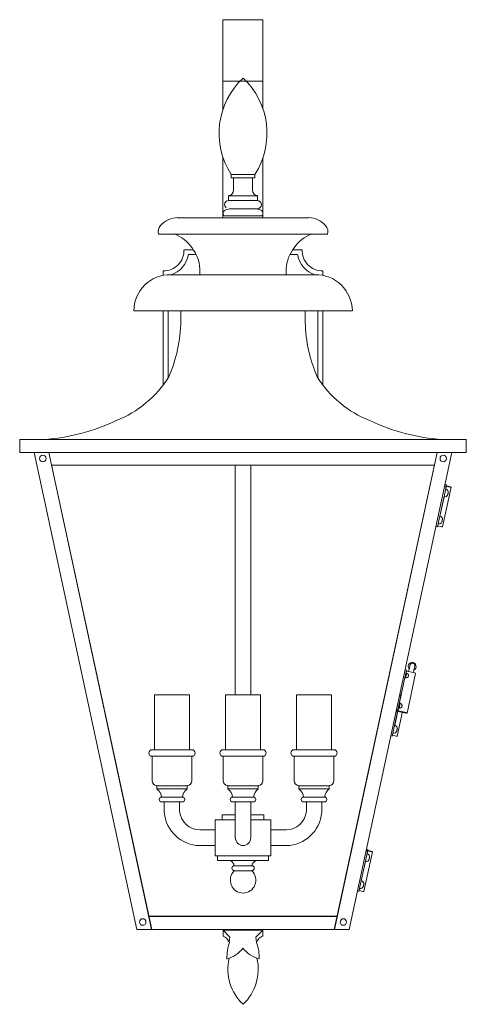
# Model space of a CAD drawing. Units: inches. Extents: x -1.1 to 9.9, y -17.3 to 7.
import ezdxf

# ---------------------------------------------------------------- set-up
doc = ezdxf.new("R2010")
doc.units = ezdxf.units.IN
doc.header["$MEASUREMENT"] = 0
doc.layers.add('CHO2421', color=7, linetype='Continuous')

# ---------------------------------------------------------------- blocks, each defined once
blk = doc.blocks.new('block 2')
at = {"layer": 'CHO2421', "color": 7, "lineweight": 18, "true_color": 0xffffff}
for points in [[(4.933, 6.951), (3.95, 6.951)], [(3.95, 6.951), (3.95, 4.743)], [(4.937, 6.951), (3.954, 6.951)], [(4.937, 6.951), (4.937, 4.753)], [(4.937, 5.441), (3.954, 5.441)], [(3.95, 3.558), (3.95, 2.074)], [(4.937, 3.548), (4.937, 2.074)], [(4.21, 3.06), (4.15, 3.06), (4.15, 3.14)], [(4.15, 3.14), (4.74, 3.14)], [(4.21, 2.758), (4.21, 3.06)], [(4.68, 3.06), (4.21, 3.06)], [(4.68, 2.758), (4.68, 3.06)], [(4.68, 3.06), (4.74, 3.06)], [(4.74, 3.06), (4.74, 3.14)], [(4.092, 2.496), (4.092, 2.617)], [(4.092, 2.617), (4.799, 2.617)], [(4.092, 2.496), (4.799, 2.496)], [(4.799, 2.496), (4.799, 2.617)], [(4.147, 2.295), (4.737, 2.295)], [(4.173, 2.295), (4.799, 2.295)], [(4.446, 2.074), (2.83, 2.074)], [(4.441, 2.122), (4.91, 2.122), (3.974, 2.122)], [(5.174, 2.074), (4.162, 2.074)], [(4.446, 2.074), (6.062, 2.074)], [(2.756, 1.672), (2.364, 1.672)], [(6.134, 1.672), (2.756, 1.672)], [(6.134, 1.672), (6.528, 1.672)], [(2.993, 1.286), (3.222, 1.286)], [(5.668, 1.286), (5.899, 1.286)], [(3.101, 1.165), (3.289, 1.165)], [(5.602, 1.165), (5.79, 1.165)], [(2.482, 0.653), (2.482, 0.763)], [(3.385, 0.814), (3.385, 0.668)], [(5.505, 0.814), (5.505, 0.668)], [(6.41, 0.763), (6.41, 0.653)], [(2.663, 0.668), (5.505, 0.668)], [(5.467, 0.668), (6.227, 0.668)], [(1.755, -0.217), (7.137, -0.217)], [(2.482, -2.042), (2.482, -0.217)], [(2.599, -0.217), (2.599, -1.872)], [(2.913, -0.217), (2.913, -0.508)], [(5.978, -0.217), (5.978, -0.508)], [(6.292, -0.217), (6.292, -1.872)], [(6.41, -2.042), (6.41, -0.217)], [(9.945, -3.712), (-1.055, -3.712), (-1.055, -3.391), (9.945, -3.391)], [(9.943, -3.712), (9.943, -3.391)], [(-0.699, -3.712), (1.834, -15.455), (2.194, -15.455), (-0.336, -3.712)], [(2.194, -15.455), (2.196, -15.455), (-0.335, -3.712)], [(9.225, -3.712), (6.694, -15.455), (6.696, -15.455), (7.057, -15.455), (9.589, -3.712)], [(9.227, -3.712), (6.696, -15.455)], [(-0.268, -4.02), (9.159, -4.02)], [(4.256, -4.02), (4.256, -9.676)], [(4.634, -9.676), (4.634, -4.02)], [(9.408, -4.555), (9.446, -4.563), (9.237, -5.541), (9.199, -5.532)], [(9.569, -4.562), (9.36, -5.539)], [(9.446, -4.563), (9.451, -4.536), (9.413, -4.528)], [(9.451, -4.536), (9.453, -4.534), (9.415, -4.526)], [(9.453, -4.534), (9.458, -4.507), (9.42, -4.499)], [(9.438, -4.608), (9.453, -4.536)], [(9.561, -4.562), (9.568, -4.562), (9.566, -4.56), (9.558, -4.555), (9.541, -4.55), (9.519, -4.545), (9.496, -4.54), (9.476, -4.536), (9.461, -4.534), (9.455, -4.534), (9.455, -4.538), (9.465, -4.541), (9.481, -4.546), (9.503, -4.552), (9.524, -4.557), (9.546, -4.56), (9.561, -4.562)], [(9.295, -5.273), (9.396, -4.805)], [(9.488, -4.742), (9.488, -4.74), (9.49, -4.737), (9.491, -4.73), (9.493, -4.723), (9.495, -4.715), (9.495, -4.71), (9.496, -4.705), (9.496, -4.703)], [(9.243, -5.513), (9.253, -5.469)], [(9.345, -5.408), (9.347, -5.406), (9.347, -5.403), (9.348, -5.396), (9.35, -5.389), (9.352, -5.381), (9.353, -5.374), (9.353, -5.37), (9.355, -5.369)], [(8.558, -8.944), (8.558, -8.945), (8.557, -8.95), (8.555, -8.961), (8.552, -8.976), (8.547, -8.996), (8.542, -9.018), (8.537, -9.044), (8.532, -9.07), (8.525, -9.1)], [(8.64, -9.126), (8.646, -9.095), (8.651, -9.07), (8.658, -9.044), (8.663, -9.022), (8.666, -9.003), (8.67, -8.988), (8.671, -8.976), (8.673, -8.971)], [(8.434, -9.059), (8.472, -9.068), (8.262, -10.047), (8.224, -10.038)], [(8.475, -9.141), (8.475, -9.146), (8.472, -9.158), (8.469, -9.178), (8.464, -9.201), (8.459, -9.223), (8.454, -9.241), (8.452, -9.255), (8.45, -9.258)], [(8.457, -9.138), (8.475, -9.141)], [(8.696, -9.148), (8.487, -10.127)], [(8.537, -9.047), (8.518, -9.013), (8.513, -8.976)], [(8.523, -9.1), (8.562, -9.107), (8.602, -9.115), (8.638, -9.126), (8.67, -9.134), (8.69, -9.143), (8.696, -9.148)], [(8.45, -9.258), (8.432, -9.255)], [(3.127, -9.676), (2.264, -9.676)], [(2.264, -11.031), (2.264, -9.676)], [(3.127, -11.031), (3.127, -9.676)], [(4.877, -9.676), (4.014, -9.676)], [(4.014, -11.031), (4.014, -9.676)], [(4.877, -11.031), (4.877, -9.676)], [(5.763, -9.676), (6.628, -9.676)], [(5.763, -11.031), (5.763, -9.676)], [(6.628, -11.031), (6.628, -9.676)], [(8.339, -9.691), (8.339, -9.689), (8.301, -9.681)], [(8.332, -9.718), (8.339, -9.691), (8.301, -9.682)], [(8.339, -9.689), (8.344, -9.662), (8.306, -9.653)], [(8.324, -9.762), (8.34, -9.689)], [(8.294, -9.71), (8.332, -9.718), (8.123, -10.695), (8.084, -10.687)], [(8.317, -9.885), (8.316, -9.89), (8.312, -9.902), (8.309, -9.921), (8.304, -9.945), (8.299, -9.967), (8.296, -9.985), (8.292, -9.999), (8.292, -10.002)], [(8.297, -9.88), (8.317, -9.885)], [(8.182, -10.428), (8.282, -9.958)], [(8.256, -10.076), (8.251, -10.103), (8.212, -10.094)], [(8.217, -10.065), (8.256, -10.074), (8.262, -10.047)], [(8.256, -10.074), (8.256, -10.076), (8.217, -10.067)], [(8.375, -10.091), (8.246, -10.694)], [(8.314, -10.079), (8.352, -10.086), (8.392, -10.094), (8.429, -10.105), (8.46, -10.113), (8.48, -10.122), (8.487, -10.127), (8.478, -10.128), (8.459, -10.127), (8.429, -10.122), (8.39, -10.115), (8.35, -10.106), (8.312, -10.096), (8.282, -10.088), (8.262, -10.079), (8.256, -10.074), (8.264, -10.072), (8.284, -10.074), (8.314, -10.079)], [(8.256, -10.074), (8.256, -10.074)], [(8.292, -10.002), (8.272, -9.999)], [(8.131, -10.668), (8.139, -10.624)], [(8.232, -10.562), (8.232, -10.561), (8.234, -10.557), (8.234, -10.551), (8.236, -10.542), (8.237, -10.535), (8.239, -10.528), (8.241, -10.525), (8.241, -10.523)], [(2.204, -11.031), (3.187, -11.031)], [(3.954, -11.031), (4.937, -11.031)], [(6.686, -11.031), (5.703, -11.031)], [(2.204, -11.793), (2.204, -11.191)], [(2.204, -11.191), (3.187, -11.191)], [(3.187, -11.191), (3.187, -11.793)], [(3.954, -11.793), (3.954, -11.191)], [(3.954, -11.191), (4.937, -11.191)], [(4.937, -11.191), (4.937, -11.793)], [(5.703, -11.191), (5.703, -11.793)], [(6.686, -11.191), (5.703, -11.191)], [(6.686, -11.793), (6.686, -11.191)], [(2.322, -11.994), (2.322, -11.914)], [(2.322, -11.914), (3.069, -11.914)], [(3.069, -11.914), (2.322, -11.914)], [(3.069, -11.994), (2.322, -11.994)], [(3.069, -11.994), (3.069, -11.914)], [(4.072, -11.994), (4.072, -11.914)], [(4.072, -11.914), (4.818, -11.914)], [(4.818, -11.914), (4.072, -11.914)], [(4.818, -11.994), (4.072, -11.994)], [(4.818, -11.994), (4.818, -11.914)], [(5.821, -11.994), (5.821, -11.914)], [(6.568, -11.914), (5.821, -11.914)], [(5.821, -11.914), (6.568, -11.914)], [(5.821, -11.994), (6.568, -11.994)], [(6.568, -11.994), (6.568, -11.914)], [(2.441, -12.197), (2.951, -12.197)], [(2.441, -12.316), (2.507, -12.316), (2.951, -12.316)], [(2.507, -12.316), (2.507, -12.571)], [(2.885, -12.316), (2.885, -12.551)], [(4.19, -12.197), (4.7, -12.197)], [(4.19, -12.316), (4.256, -12.316), (4.7, -12.316)], [(4.256, -12.316), (4.256, -12.633)], [(4.256, -13.196), (4.256, -12.316)], [(4.634, -12.633), (4.634, -12.316)], [(4.634, -13.196), (4.634, -12.316)], [(6.45, -12.197), (5.939, -12.197)], [(6.45, -12.316), (6.383, -12.316), (5.939, -12.316)], [(6.383, -12.316), (6.383, -12.571)], [(5.133, -13.639), (3.758, -13.639), (3.758, -12.753), (3.935, -12.753)], [(3.935, -12.753), (3.935, -12.633)], [(3.935, -12.633), (4.256, -12.633)], [(4.256, -12.753), (3.935, -12.753)], [(4.634, -12.633), (4.956, -12.633)], [(4.956, -12.753), (4.634, -12.753)], [(4.956, -12.753), (4.956, -12.633)], [(4.956, -12.753), (5.133, -12.753)], [(5.133, -13.639), (5.133, -12.753)], [(3.758, -13.004), (3.38, -13.004)], [(5.133, -13.004), (5.51, -13.004)], [(3.758, -13.388), (3.378, -13.388)], [(5.133, -13.388), (5.512, -13.388)], [(7.471, -13.535), (7.509, -13.543), (7.301, -14.522), (7.261, -14.514)], [(7.632, -13.542), (7.423, -14.52)], [(7.516, -13.516), (7.516, -13.514), (7.477, -13.506)], [(7.509, -13.543), (7.516, -13.516), (7.477, -13.508)], [(7.516, -13.514), (7.522, -13.487), (7.484, -13.479)], [(7.502, -13.589), (7.517, -13.516)], [(7.624, -13.543), (7.632, -13.542), (7.63, -13.54), (7.62, -13.536), (7.604, -13.531), (7.582, -13.525), (7.561, -13.521), (7.541, -13.516), (7.526, -13.514), (7.517, -13.516), (7.519, -13.518), (7.529, -13.521), (7.546, -13.526), (7.567, -13.531), (7.589, -13.536), (7.609, -13.54), (7.624, -13.543)], [(5.075, -13.759), (4.76, -13.759), (3.817, -13.759), (3.817, -13.639)], [(5.075, -13.759), (5.075, -13.639)], [(7.359, -14.253), (7.459, -13.785)], [(7.552, -13.724), (7.552, -13.722), (7.552, -13.717), (7.554, -13.712), (7.556, -13.703), (7.557, -13.697), (7.559, -13.69), (7.561, -13.685)], [(4.23, -13.887), (4.662, -13.887)], [(4.662, -14.008), (4.23, -14.008)], [(7.308, -14.495), (7.318, -14.451)], [(7.409, -14.388), (7.411, -14.383), (7.413, -14.376), (7.414, -14.369)], [(7.409, -14.388), (7.409, -14.388)], [(7.414, -14.369), (7.416, -14.36), (7.416, -14.355), (7.418, -14.35), (7.418, -14.348)], [(6.764, -15.132), (2.128, -15.132)], [(6.762, -15.14), (2.13, -15.14)], [(2.196, -15.455), (6.694, -15.455)], [(3.954, -15.617), (3.954, -15.47), (4.117, -15.649), (4.108, -15.778)], [(4.937, -15.47), (3.954, -15.47)], [(4.937, -15.617), (4.937, -15.47), (4.765, -15.649), (4.774, -15.778)]]:
    blk.add_lwpolyline(points, dxfattribs=at)
for points in [[(4.446, 5.513), (3.79, 4.905), (3.665, 3.898), (4.152, 3.142)], [(4.74, 3.142), (5.227, 3.898), (5.102, 4.905), (4.446, 5.513)], [(4.093, 2.618), (4.163, 2.624), (4.215, 2.687), (4.211, 2.759)], [(4.681, 2.759), (4.676, 2.687), (4.729, 2.624), (4.799, 2.618)], [(4.147, 2.295), (4.099, 2.297), (4.051, 2.285), (4.009, 2.26)], [(4.883, 2.26), (4.839, 2.285), (4.788, 2.298), (4.737, 2.297)], [(2.83, 2.076), (2.671, 2.072), (2.521, 2.001), (2.415, 1.88)], [(6.477, 1.88), (6.371, 2.001), (6.221, 2.072), (6.062, 2.076)], [(2.415, 1.881), (2.361, 1.827), (2.34, 1.747), (2.363, 1.673)], [(6.529, 1.673), (6.552, 1.747), (6.531, 1.827), (6.477, 1.881)], [(3.386, 0.815), (3.351, 1.2), (3.108, 1.532), (2.757, 1.675)], [(6.135, 1.675), (5.784, 1.532), (5.541, 1.2), (5.506, 0.815)], [(2.669, 0.668), (2.894, 0.735), (3.062, 0.928), (3.102, 1.165)], [(5.79, 1.165), (5.83, 0.928), (5.998, 0.735), (6.223, 0.668)], [(2.617, -1.842), (2.805, -1.411), (2.906, -0.945), (2.914, -0.473)], [(5.979, -0.508), (5.991, -0.968), (6.091, -1.421), (6.274, -1.841)], [(1.324, -2.922), (1.857, -2.714), (2.311, -2.335), (2.617, -1.842)], [(6.274, -1.842), (6.58, -2.335), (7.033, -2.714), (7.566, -2.922)], [(-0.464, -3.388), (0.156, -3.346), (0.762, -3.188), (1.325, -2.921)], [(7.567, -2.921), (8.13, -3.188), (8.736, -3.346), (9.355, -3.388)], [(9.498, -4.702), (9.507, -4.659), (9.48, -4.616), (9.437, -4.606)], [(9.395, -4.803), (9.438, -4.813), (9.48, -4.785), (9.489, -4.742)], [(9.355, -5.368), (9.364, -5.324), (9.337, -5.281), (9.294, -5.272)], [(9.244, -5.513), (9.28, -5.531), (9.32, -5.54), (9.36, -5.539)], [(9.252, -5.469), (9.295, -5.478), (9.337, -5.451), (9.346, -5.407)], [(8.63, -8.897), (8.598, -8.89), (8.567, -8.911), (8.56, -8.943)], [(8.675, -8.969), (8.682, -8.937), (8.662, -8.904), (8.63, -8.897)], [(8.524, -9.099), (8.506, -9.093), (8.486, -9.092), (8.466, -9.095)], [(8.242, -10.523), (8.252, -10.479), (8.225, -10.436), (8.182, -10.426)], [(8.132, -10.668), (8.167, -10.686), (8.207, -10.695), (8.247, -10.693)], [(8.14, -10.624), (8.182, -10.633), (8.225, -10.606), (8.234, -10.562)], [(2.206, -11.792), (2.206, -11.859), (2.259, -11.912), (2.323, -11.912)], [(3.07, -11.912), (3.135, -11.912), (3.187, -11.859), (3.187, -11.792)], [(3.955, -11.792), (3.955, -11.859), (4.008, -11.912), (4.073, -11.912)], [(4.819, -11.912), (4.884, -11.912), (4.937, -11.859), (4.937, -11.792)], [(5.705, -11.792), (5.705, -11.859), (5.757, -11.912), (5.822, -11.912)], [(6.569, -11.912), (6.633, -11.912), (6.686, -11.859), (6.686, -11.792)], [(2.441, -12.195), (2.429, -12.115), (2.387, -12.043), (2.323, -11.995)], [(3.07, -11.995), (3.007, -12.043), (2.964, -12.115), (2.953, -12.195)], [(4.19, -12.195), (4.178, -12.115), (4.136, -12.043), (4.072, -11.995)], [(4.82, -11.995), (4.756, -12.043), (4.714, -12.115), (4.702, -12.195)], [(5.939, -12.195), (5.928, -12.115), (5.885, -12.043), (5.822, -11.995)], [(6.569, -11.995), (6.505, -12.043), (6.463, -12.115), (6.451, -12.195)], [(2.507, -12.57), (2.548, -13.032), (2.926, -13.387), (3.379, -13.388)], [(2.885, -12.55), (2.915, -12.807), (3.127, -13.001), (3.38, -13.002)], [(5.512, -13.002), (5.765, -13.001), (5.977, -12.807), (6.007, -12.55)], [(5.513, -13.388), (5.966, -13.387), (6.344, -13.032), (6.385, -12.57)], [(4.231, -13.887), (4.218, -13.831), (4.182, -13.785), (4.132, -13.758)], [(4.76, -13.758), (4.71, -13.785), (4.674, -13.831), (4.661, -13.887)], [(7.46, -13.785), (7.502, -13.794), (7.544, -13.767), (7.554, -13.723)], [(7.562, -13.682), (7.571, -13.639), (7.544, -13.596), (7.502, -13.586)], [(7.419, -14.348), (7.428, -14.304), (7.401, -14.261), (7.359, -14.252)], [(7.308, -14.494), (7.344, -14.513), (7.384, -14.522), (7.424, -14.52)], [(7.317, -14.449), (7.359, -14.458), (7.401, -14.431), (7.411, -14.387)], [(4.11, -15.777), (4.081, -15.705), (4.025, -15.647), (3.955, -15.617)], [(4.937, -15.615), (4.863, -15.643), (4.804, -15.702), (4.774, -15.777)], [(4.937, -15.615), (4.863, -15.643), (4.804, -15.702), (4.774, -15.777)], [(4.109, -15.777), (4.07, -15.908), (4.05, -16.045), (4.05, -16.183)], [(4.052, -16.181), (4.208, -16.14), (4.346, -16.046), (4.443, -15.914)], [(4.443, -15.915), (4.548, -16.044), (4.689, -16.137), (4.847, -16.182)], [(4.846, -16.182), (4.851, -16.044), (4.826, -15.906), (4.774, -15.778)], [(4.103, -16.167), (4.007, -16.58), (4.138, -17.014), (4.446, -17.299)], [(4.446, -17.299), (4.754, -17.013), (4.886, -16.578), (4.789, -16.164)]]:
    blk.add_open_spline(points, degree=3, dxfattribs=at)
for points, knots in [([(4.093, 2.498), (4.05, 2.498), (4.013, 2.471), (3.999, 2.43), (3.985, 2.389), (3.998, 2.344), (4.031, 2.317)], [0, 0, 0, 0, 1, 1, 1, 2, 2, 2, 2]), ([(4.799, 2.295), (4.854, 2.295), (4.898, 2.341), (4.898, 2.397), (4.898, 2.453), (4.854, 2.498), (4.799, 2.498)], [0, 0, 0, 0, 1, 1, 1, 2, 2, 2, 2]), ([(4.009, 2.261), (3.984, 2.251), (3.965, 2.228), (3.958, 2.201), (3.951, 2.173), (3.958, 2.144), (3.975, 2.122)], [0, 0, 0, 0, 1, 1, 1, 2, 2, 2, 2]), ([(4.909, 2.124), (4.931, 2.142), (4.941, 2.171), (4.935, 2.2), (4.929, 2.228), (4.909, 2.251), (4.883, 2.259)], [0, 0, 0, 0, 1, 1, 1, 2, 2, 2, 2]), ([(2.482, 0.763), (2.619, 0.76), (2.751, 0.813), (2.847, 0.912), (2.944, 1.011), (2.996, 1.146), (2.992, 1.285)], [0, 0, 0, 0, 1, 1, 1, 2, 2, 2, 2]), ([(5.9, 1.285), (5.896, 1.146), (5.948, 1.011), (6.045, 0.912), (6.141, 0.813), (6.273, 0.76), (6.41, 0.763)], [0, 0, 0, 0, 1, 1, 1, 2, 2, 2, 2]), ([(2.664, 0.669), (2.428, 0.675), (2.2, 0.586), (2.03, 0.42), (1.859, 0.253), (1.76, 0.025), (1.754, -0.216)], [0, 0, 0, 0, 1, 1, 1, 2, 2, 2, 2]), ([(7.138, -0.216), (7.132, 0.025), (7.033, 0.254), (6.862, 0.42), (6.692, 0.586), (6.464, 0.675), (6.228, 0.669)], [0, 0, 0, 0, 1, 1, 1, 2, 2, 2, 2]), ([(-0.485, -3.777), (-0.529, -3.777), (-0.564, -3.813), (-0.564, -3.858), (-0.564, -3.902), (-0.529, -3.939), (-0.485, -3.939), (-0.442, -3.939), (-0.406, -3.902), (-0.406, -3.858), (-0.406, -3.813), (-0.442, -3.777), (-0.485, -3.777)], [0, 0, 0, 0, 1, 1, 1, 2, 2, 2, 3, 3, 3, 4, 4, 4, 4]), ([(9.377, -3.777), (9.334, -3.777), (9.298, -3.813), (9.298, -3.858), (9.298, -3.902), (9.334, -3.939), (9.377, -3.939), (9.421, -3.939), (9.456, -3.902), (9.456, -3.858), (9.456, -3.813), (9.421, -3.777), (9.377, -3.777)], [0, 0, 0, 0, 1, 1, 1, 2, 2, 2, 3, 3, 3, 4, 4, 4, 4]), ([(8.652, -9.072), (8.696, -9.052), (8.719, -9.002), (8.706, -8.954), (8.694, -8.906), (8.649, -8.874), (8.601, -8.879), (8.553, -8.884), (8.515, -8.924), (8.512, -8.974)], [0, 0, 0, 0, 1, 1, 1, 2, 2, 2, 3, 3, 3, 3]), ([(8.452, -9.259), (8.484, -9.266), (8.515, -9.245), (8.522, -9.213), (8.529, -9.18), (8.509, -9.148), (8.477, -9.141)], [0, 0, 0, 0, 1, 1, 1, 2, 2, 2, 2]), ([(8.292, -10.003), (8.324, -10.01), (8.355, -9.989), (8.362, -9.957), (8.369, -9.924), (8.349, -9.892), (8.317, -9.885)], [0, 0, 0, 0, 1, 1, 1, 2, 2, 2, 2]), ([(2.205, -11.029), (2.162, -11.029), (2.126, -11.065), (2.126, -11.11), (2.126, -11.154), (2.162, -11.191), (2.205, -11.191)], [0, 0, 0, 0, 1, 1, 1, 2, 2, 2, 2]), ([(3.188, -11.191), (3.232, -11.191), (3.267, -11.154), (3.267, -11.11), (3.267, -11.065), (3.232, -11.029), (3.188, -11.029)], [0, 0, 0, 0, 1, 1, 1, 2, 2, 2, 2]), ([(3.955, -11.029), (3.911, -11.029), (3.876, -11.065), (3.876, -11.11), (3.876, -11.154), (3.911, -11.191), (3.955, -11.191)], [0, 0, 0, 0, 1, 1, 1, 2, 2, 2, 2]), ([(4.937, -11.191), (4.981, -11.191), (5.016, -11.154), (5.016, -11.11), (5.016, -11.065), (4.981, -11.029), (4.937, -11.029)], [0, 0, 0, 0, 1, 1, 1, 2, 2, 2, 2]), ([(5.704, -11.029), (5.66, -11.029), (5.625, -11.065), (5.625, -11.11), (5.625, -11.154), (5.66, -11.191), (5.704, -11.191)], [0, 0, 0, 0, 1, 1, 1, 2, 2, 2, 2]), ([(6.687, -11.191), (6.73, -11.191), (6.766, -11.154), (6.766, -11.11), (6.766, -11.065), (6.73, -11.029), (6.687, -11.029)], [0, 0, 0, 0, 1, 1, 1, 2, 2, 2, 2]), ([(2.441, -12.195), (2.409, -12.195), (2.382, -12.222), (2.382, -12.255), (2.382, -12.289), (2.409, -12.316), (2.441, -12.316)], [0, 0, 0, 0, 1, 1, 1, 2, 2, 2, 2]), ([(2.507, -12.316), (2.507, -12.316), (2.885, -12.316), (2.885, -12.316), (2.885, -12.316), (2.507, -12.316), (2.507, -12.316)], [0, 0, 0, 0, 1, 1, 1, 2, 2, 2, 2]), ([(2.952, -12.316), (2.984, -12.316), (3.011, -12.289), (3.011, -12.255), (3.011, -12.222), (2.984, -12.195), (2.952, -12.195)], [0, 0, 0, 0, 1, 1, 1, 2, 2, 2, 2]), ([(4.191, -12.195), (4.158, -12.195), (4.132, -12.222), (4.132, -12.255), (4.132, -12.289), (4.158, -12.316), (4.191, -12.316)], [0, 0, 0, 0, 1, 1, 1, 2, 2, 2, 2]), ([(4.256, -12.316), (4.256, -12.316), (4.634, -12.316), (4.634, -12.316), (4.634, -12.316), (4.256, -12.316), (4.256, -12.316)], [0, 0, 0, 0, 1, 1, 1, 2, 2, 2, 2]), ([(4.256, -12.316), (4.256, -12.316), (4.634, -12.316), (4.634, -12.316), (4.634, -12.316), (4.256, -12.316), (4.256, -12.316)], [0, 0, 0, 0, 1, 1, 1, 2, 2, 2, 2]), ([(4.701, -12.316), (4.734, -12.316), (4.76, -12.289), (4.76, -12.255), (4.76, -12.222), (4.734, -12.195), (4.701, -12.195)], [0, 0, 0, 0, 1, 1, 1, 2, 2, 2, 2]), ([(5.94, -12.195), (5.907, -12.195), (5.881, -12.222), (5.881, -12.255), (5.881, -12.289), (5.907, -12.316), (5.94, -12.316)], [0, 0, 0, 0, 1, 1, 1, 2, 2, 2, 2]), ([(6.006, -12.316), (6.006, -12.316), (6.383, -12.316), (6.383, -12.316), (6.383, -12.316), (6.006, -12.316), (6.006, -12.316), (6.006, -12.316), (6.006, -12.551), (6.006, -12.551)], [0, 0, 0, 0, 1, 1, 1, 2, 2, 2, 3, 3, 3, 3]), ([(6.451, -12.316), (6.483, -12.316), (6.51, -12.289), (6.51, -12.255), (6.51, -12.222), (6.483, -12.195), (6.451, -12.195)], [0, 0, 0, 0, 1, 1, 1, 2, 2, 2, 2]), ([(4.258, -13.195), (4.258, -13.302), (4.343, -13.388), (4.447, -13.388), (4.551, -13.388), (4.636, -13.302), (4.636, -13.195)], [0, 0, 0, 0, 1, 1, 1, 2, 2, 2, 2]), ([(4.231, -14.007), (4.138, -14.098), (4.108, -14.237), (4.156, -14.359), (4.203, -14.481), (4.318, -14.561), (4.447, -14.561), (4.575, -14.561), (4.691, -14.481), (4.738, -14.359), (4.786, -14.237), (4.756, -14.098), (4.662, -14.007)], [0, 0, 0, 0, 1, 1, 1, 2, 2, 2, 3, 3, 3, 4, 4, 4, 4]), ([(4.231, -13.885), (4.198, -13.885), (4.172, -13.913), (4.172, -13.946), (4.172, -13.979), (4.198, -14.006), (4.231, -14.006)], [0, 0, 0, 0, 1, 1, 1, 2, 2, 2, 2]), ([(4.663, -14.006), (4.696, -14.006), (4.722, -13.979), (4.722, -13.946), (4.722, -13.913), (4.696, -13.885), (4.663, -13.885)], [0, 0, 0, 0, 1, 1, 1, 2, 2, 2, 2]), ([(1.976, -15.191), (1.932, -15.191), (1.897, -15.227), (1.897, -15.272), (1.897, -15.317), (1.932, -15.353), (1.976, -15.353), (2.019, -15.353), (2.055, -15.317), (2.055, -15.272), (2.055, -15.227), (2.019, -15.191), (1.976, -15.191)], [0, 0, 0, 0, 1, 1, 1, 2, 2, 2, 3, 3, 3, 4, 4, 4, 4]), ([(6.916, -15.191), (6.873, -15.191), (6.837, -15.227), (6.837, -15.272), (6.837, -15.317), (6.873, -15.353), (6.916, -15.353), (6.96, -15.353), (6.995, -15.317), (6.995, -15.272), (6.995, -15.227), (6.96, -15.191), (6.916, -15.191)], [0, 0, 0, 0, 1, 1, 1, 2, 2, 2, 3, 3, 3, 4, 4, 4, 4])]:
    blk.add_open_spline(points, degree=3, knots=knots, dxfattribs=at)

msp = doc.modelspace()

# ---------------------------------------------------------------- block references
at = {"layer": 'CHO2421'}
msp.add_blockref('block 2', (0, 0), dxfattribs=at)

doc.saveas('drawing.dxf')
